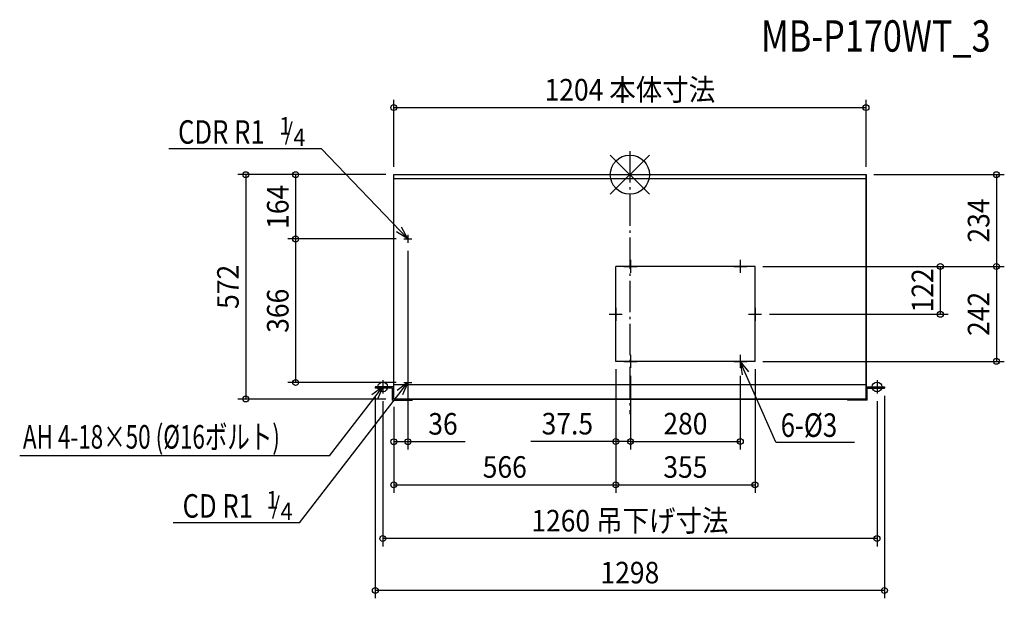
# Model space of a CAD drawing. Extents: x -1556 to 955, y -1080 to 395.
import ezdxf
from ezdxf.enums import TextEntityAlignment as Align

# ---------------------------------------------------------------- set-up
doc = ezdxf.new("R2010")
doc.units = 0
doc.header["$LTSCALE"] = 20
doc.header["$PDMODE"] = 3
doc.header["$PDSIZE"] = -2
doc.linetypes.add('DASHDOT', pattern=[5.5, 4, -0.6, 0.3, -0.6])
doc.layers.get('DEFPOINTS').update_dxf_attribs({"linetype": 'CONTINUOUS'})
for name, color, linetype in [('ARRANGE', 1, 'CONTINUOUS'), ('BASIS', 6, 'DASHDOT'), ('DETAIL', 5, 'CONTINUOUS'), ('ETC', 61, 'CONTINUOUS'), ('FIX', 11, 'CONTINUOUS'), ('NOTE', 4, 'CONTINUOUS'), ('OUTLINE', 3, 'CONTINUOUS'), ('SIZE', 30, 'CONTINUOUS')]:
    doc.layers.add(name, color=color, linetype=linetype)
doc.styles.get("Standard").update_dxf_attribs({"font": 'SIMPLEX', "width": 0.9, "bigfont": 'BIGFONT'})
doc.styles.add('STANDARD1', font='MONOTXT', dxfattribs={"bigfont": 'BIGFONT'})

msp = doc.modelspace()

# ---------------------------------------------------------------- linework, layer by layer
at = {"layer": 'ARRANGE', "color": 1, "linetype": 'CONTINUOUS'}
for p, q in [((-50, 49.6), (50, -49.6)), ((-50, -49.5), (50, 49.5))]:
    msp.add_line(p, q, dxfattribs=at)
msp.add_circle((0, 0), 50, dxfattribs=at)
at = {"layer": 'BASIS', "color": 6, "linetype": 'DASHDOT'}
msp.add_line((0, 59.7), (0, -610.7), dxfattribs=at)
at = {"layer": 'DEFPOINTS', "color": 7, "linetype": 'CONTINUOUS'}
for p in [(602, 170.9), (-602, 0), (-602, 0), (-602, 0), (602, 0), (602, 0), (-852.2, -164), (-576.2, -164), (-576.2, -164), (-566, -174.2), (319, -234), (319, -234), (319, -234), (934.5, -234), (335.7, -356), (791.4, -356), (-36, -476), (-36, -476), (-36, -476), (319, -476), (319, -476), (934.5, -476), (1.5, -492.7), (1.5, -492.7), (281.5, -492.7), (-852.2, -530), (-649, -544), (-576.2, -530), (649, -544), (-979.2, -572), (-630, -557.7), (-602, -572), (-602, -572), (-602, -572), (630, -557.7), (-602, -680.8), (1.5, -680.3), (281.5, -680.3), (-36, -790.7), (319, -790.7), (-630, -927.6), (-649, -1060)]:
    msp.add_point(p, dxfattribs=at)
at = {"layer": 'DETAIL', "color": 5, "linetype": 'CONTINUOUS'}
for p, q in [((-602, 0), (602, 0)), ((-602, -572), (-602, 0)), ((602, -572), (602, 0)), ((-602, -10), (602, -10)), ((319, -234), (-36, -234)), ((-36, -476), (-36, -234)), ((319, -476), (319, -234)), ((319, -476), (-36, -476)), ((-649, -541), (-649, -544)), ((-602, -541), (-649, -541)), ((-605, -544), (-649, -544)), ((-605, -575), (-605, -544)), ((-602, -535.3), (602, -535.3)), ((602, -541), (649, -541)), ((605, -575), (605, -544)), ((605, -544), (649, -544)), ((649, -541), (649, -544)), ((-605, -575), (-555, -575)), ((-602, -572), (602, -572)), ((-602, -572), (-555, -572)), ((-602, -572), (-555, -572)), ((-555, -572), (-555, -575)), ((555, -572), (555, -575)), ((602, -572), (555, -572)), ((602, -572), (555, -572)), ((605, -575), (555, -575))]:
    msp.add_line(p, q, dxfattribs=at)
at = {"layer": 'FIX', "color": 11, "linetype": 'CONTINUOUS'}
for centre in [(-630, -541), (630, -541)]:
    msp.add_circle(centre, 12.4, dxfattribs=at)
at = {"layer": 'NOTE', "color": 4, "linetype": 'CONTINUOUS'}
for p, q in [((-786.1, 65.6), (-1175.7, 65.6)), ((-786.1, 65.6), (-566, -164)), ((-566, -164), (-595.3, -146)), ((-566, -164), (-582.3, -133.7)), ((-576.2, -164), (-555.8, -164)), ((-566, -153.8), (-566, -174.2)), ((1.5, -217.3), (1.5, -250.7)), ((281.5, -217.3), (281.5, -250.7)), ((-15.2, -234), (18.2, -234)), ((264.8, -234), (298.2, -234)), ((-36, -339.3), (-36, -372.7)), ((319, -339.3), (319, -372.7)), ((-52.7, -356), (-19.3, -356)), ((302.3, -356), (335.7, -356)), ((-15.2, -476), (18.2, -476)), ((1.5, -459.3), (1.5, -492.7)), ((264.8, -476), (298.2, -476)), ((281.5, -459.3), (281.5, -492.7)), ((281.5, -476), (286.5, -510)), ((281.5, -476), (302.8, -503)), ((372.3, -681.6), (281.5, -476)), ((-630, -524.3), (-630, -557.7)), ((-566, -519.8), (-566, -540.2)), ((630, -524.3), (630, -557.7)), ((-841.9, -887.6), (-566, -530)), ((-765.4, -716.5), (-630, -541)), ((-630, -541), (-657.5, -561.6)), ((-613.3, -541), (-646.7, -541)), ((-630, -541), (-643.5, -572.6)), ((-566, -530), (-593.5, -550.6)), ((-566, -530), (-579.5, -561.6)), ((-576.2, -530), (-555.8, -530)), ((613.3, -541), (646.7, -541)), ((372.3, -681.6), (572.9, -681.6)), ((-765.4, -716.5), (-1555.6, -716.5)), ((-841.9, -887.6), (-1164.1, -887.6))]:
    msp.add_line(p, q, dxfattribs=at)
at = {"layer": 'OUTLINE', "color": 3, "linetype": 'CONTINUOUS'}
for p, q in [((-602, 0), (602, 0)), ((-602, -572), (-602, 0)), ((602, 0), (602, -572)), ((602, -572), (-602, -572))]:
    msp.add_line(p, q, dxfattribs=at)
at = {"layer": 'SIZE', "color": 30, "linetype": 'CONTINUOUS'}
for p, q in [((-602, 20), (-602, 190.9)), ((602, 20), (602, 190.9)), ((-602, 170.9), (602, 170.9)), ((-622, 0), (-999.2, 0)), ((-979.2, 0), (-979.2, -572)), ((-622, 0), (-872.2, 0)), ((-852.2, 0), (-852.2, -164)), ((622, 0), (954.5, 0)), ((934.5, 0), (934.5, -234)), ((-596.2, -164), (-872.2, -164)), ((-596.2, -164), (-872.2, -164)), ((-852.2, -164), (-852.2, -530)), ((-566, -194.2), (-566, -700.8)), ((339, -234), (811.4, -234)), ((339, -234), (954.5, -234)), ((339, -234), (954.5, -234)), ((791.4, -234), (791.4, -356)), ((934.5, -234), (934.5, -476)), ((355.7, -356), (811.4, -356)), ((339, -476), (954.5, -476)), ((-36, -496), (-36, -810.7)), ((-36, -496), (-36, -810.7)), ((-36, -496), (-36, -700.3)), ((319, -496), (319, -810.7)), ((1.5, -512.7), (1.5, -700.3)), ((1.5, -512.7), (1.5, -700.3)), ((281.5, -512.7), (281.5, -700.3)), ((-596.2, -530), (-872.2, -530)), ((-622, -572), (-999.2, -572)), ((-649, -564), (-649, -1080)), ((649, -564), (649, -1080)), ((-630, -577.7), (-630, -947.6)), ((-602, -592), (-602, -700.8)), ((-602, -592), (-602, -810.7)), ((630, -577.7), (630, -947.6)), ((-566, -680.8), (-602, -680.8)), ((-419.6, -680.8), (-566, -680.8)), ((-36, -680.3), (-252.9, -680.3)), ((1.5, -680.3), (-36, -680.3)), ((1.5, -680.3), (281.5, -680.3)), ((-602, -790.7), (-36, -790.7)), ((-36, -790.7), (319, -790.7)), ((630, -927.6), (-630, -927.6)), ((649, -1060), (-649, -1060))]:
    msp.add_line(p, q, dxfattribs=at)
for centre in [(-602, 170.9), (602, 170.9), (-979.2, 0), (-852.2, 0), (934.5, 0), (-852.2, -164), (-852.2, -164), (791.4, -234), (934.5, -234), (934.5, -234), (791.4, -356), (934.5, -476), (-852.2, -530), (-979.2, -572), (-602, -680.8), (-566, -680.8), (-36, -680.3), (1.5, -680.3), (1.5, -680.3), (281.5, -680.3), (-602, -790.7), (-36, -790.7), (-36, -790.7), (319, -790.7), (-630, -927.6), (630, -927.6), (-649, -1060), (649, -1060)]:
    msp.add_circle(centre, 7.5, dxfattribs=at)

# ---------------------------------------------------------------- texts
at = {"layer": 'ETC', "color": 61, "linetype": 'CONTINUOUS', "style": 'STANDARD1', "width": 0.8}
msp.add_text('MB-P170WT_3', height=80, rotation=360, dxfattribs=at).set_placement((334.2, 313.5))
at = {"layer": 'NOTE', "color": 4, "linetype": 'CONTINUOUS'}
for s, height, width, p in [('CDR R1', 60, 0.8, (-1152, 78.7)), ('1', 44.8, 0.9, (-894, 102.1)), ('/', 44.8, 0.9, (-880.2, 87.6)), ('4', 44.8, 0.9, (-857.7, 72.6)), ('6-%%C3', 60, 0.8, (384.5, -668.5)), ('CD R1', 60, 0.8, (-1140.4, -874.5)), ('1', 44.8, 0.9, (-926.8, -851.1)), ('/', 44.8, 0.9, (-913.1, -865.6)), ('4', 44.8, 0.9, (-890.5, -880.6))]:
    msp.add_text(s, height=height, dxfattribs=dict(at, width=width)).set_placement(p)
at = {"layer": 'NOTE', "color": 4, "linetype": 'CONTINUOUS', "style": 'STANDARD1', "width": 0.7}
msp.add_text('AH 4-18×50 (%%C16ボルト)', height=60, rotation=0, dxfattribs=at).set_placement((-1547.4, -698.4))
at = {"layer": 'SIZE', "color": 30, "linetype": 'CONTINUOUS', "width": 0.9}
for s, p in [('1204 本体寸法', (0, 188.9)), ('36', (-476.5, -662.8)), ('37.5', (-159.4, -662.3)), ('280', (141.5, -662.3)), ('566', (-319, -772.7)), ('355', (141.5, -772.7)), ('1260 吊下げ寸法', (0, -909.6)), ('1298', (0, -1042))]:
    msp.add_text(s, height=55, dxfattribs=at).set_placement(p, align=Align.CENTER)
for s, p in [('164', (-870.2, -82)), ('234', (916.5, -117)), ('572', (-997.2, -286)), ('122', (773.4, -295)), ('366', (-870.2, -347)), ('242', (916.5, -355))]:
    msp.add_text(s, height=55, rotation=90, dxfattribs=at).set_placement(p, align=Align.CENTER)

doc.saveas('drawing.dxf')
